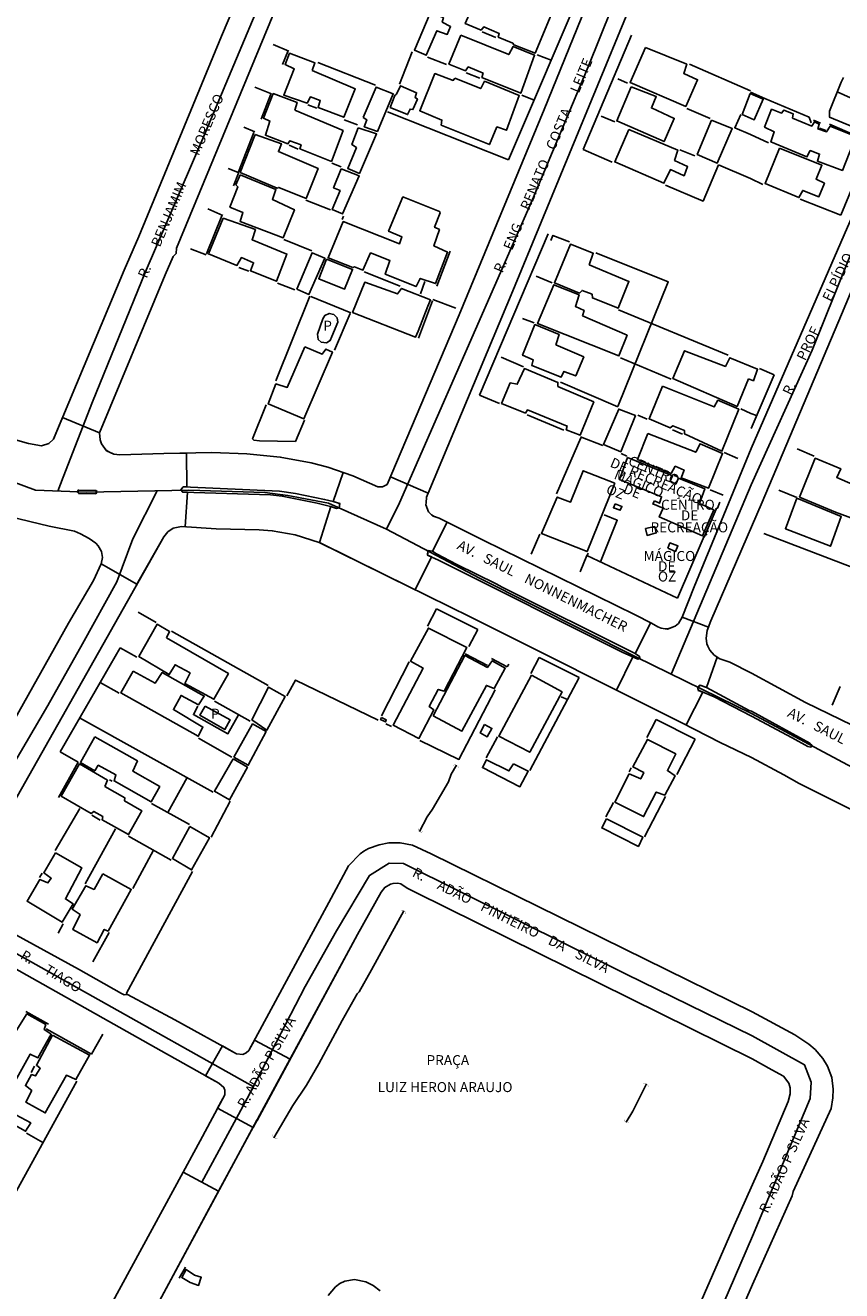
# Model space of a CAD drawing. Units: millimetres. Extents: x 178317 to 180731, y 1663188 to 1665964.
# Drawn here: x 179102 to 179305, y 1664656 to 1664972 of the extents above; entities that cross this region are included whole.
import ezdxf
from ezdxf.enums import TextEntityAlignment as Align

# ---------------------------------------------------------------- set-up
doc = ezdxf.new("R2010")
doc.units = ezdxf.units.MM
for name, color, linetype in [('V-AREA_VERDE', 3, 'Continuous'), ('V-BUEIRO', 5, 'Continuous'), ('V-CANTEIRO', 3, 'Continuous'), ('V-CRUZAMENTO', 1, 'Continuous'), ('V-EDIFICACAO', 2, 'Continuous'), ('V-EDIFICACAO_IDENTIFICADA', 6, 'Continuous'), ('V-EIXO_DE_LOGRADOURO', 3, 'Continuous'), ('V-LOTE', 1, 'Continuous'), ('V-NOME_DOS_LOGRADOUROS', 7, 'Continuous'), ('V-QUADRA', 6, 'Continuous'), ('V-REFERENCIA', 2, 'Continuous'), ('V-TESTADA', 5, 'Continuous'), ('V-VALETA', 6, 'Continuous')]:
    doc.layers.add(name, color=color, linetype=linetype)

# ---------------------------------------------------------------- blocks, each defined once
blk = doc.blocks.new('305')
at = {"color": 0, "linetype": 'ByBlock', "lineweight": -2, "const_width": 0.05}
blk.add_lwpolyline([(0.73, 0.39, 0.60863), (-0.73, 0.38)], format="xyb", dxfattribs=at)

msp = doc.modelspace()

# ---------------------------------------------------------------- linework, layer by layer
at = {"layer": 'V-AREA_VERDE'}
for points in [[(179243.4, 1664592.34), (179278.46, 1664672.66), (179282.99, 1664682.9), (179285.57, 1664688.66), (179291.87, 1664703.6), (179292.44, 1664705.56), (179292.4, 1664707.03), (179292.04, 1664708.21), (179290.72, 1664709.95), (179287.86, 1664711.54), (179282.92, 1664714.25), (179199, 1664755.81), (179196.83, 1664756.91), (179195.23, 1664757.95), (179194.47, 1664758.13), (179193.32, 1664758.08), (179192.66, 1664757.91), (179191.23, 1664757.06), (179190.36, 1664755.89), (179184.44, 1664745.33), (179159.38, 1664698.93), (179159.35, 1664698.95), (179127.4, 1664639.63)], [(179177.15, 1664655.18), (179178.96, 1664657.37), (179180.03, 1664658.2), (179181.27, 1664658.8), (179183.69, 1664659.18), (179186.55, 1664658.62), (179188.36, 1664657.73), (179190.06, 1664656.39)]]:
    msp.add_lwpolyline(points, dxfattribs=at)
at = {"layer": 'V-CANTEIRO'}
for points in [[(179114.95, 1664856.24), (179119.14, 1664856.18), (179119.47, 1664855.92), (179119.15, 1664855.36), (179114.9, 1664855.39), (179114.57, 1664855.74), (179114.71, 1664856.17), (179114.95, 1664856.24)], [(179174.35, 1664853.02), (179177.71, 1664852.17), (179179.18, 1664851.64), (179179.62, 1664851.77), (179179.93, 1664852.06), (179179.99, 1664852.72), (179179.73, 1664853.03), (179178.37, 1664853.46), (179176.25, 1664853.96), (179168.97, 1664855.46), (179165.02, 1664856.03), (179140.95, 1664857.11), (179140.36, 1664856.32), (179140.86, 1664855.75), (179162.76, 1664855.09), (179165.66, 1664854.79)], [(179219.03, 1664832.9), (179220.55, 1664832.08), (179253.77, 1664815.49), (179254.85, 1664814.76), (179254.87, 1664814.34), (179254.38, 1664814.1), (179250.45, 1664815.84), (179204.65, 1664838.78), (179202.11, 1664839.93), (179201.92, 1664840.23), (179202.01, 1664840.91), (179202.39, 1664841.14), (179203.13, 1664841), (179204.14, 1664840.33), (179209.27, 1664837.67)], [(179282.77, 1664801.07), (179282.19, 1664801.24), (179271.5, 1664806.96), (179270.17, 1664807.47), (179269.7, 1664807.37), (179269.38, 1664806.8), (179269.44, 1664806.39), (179269.85, 1664806.12), (179273.48, 1664804.63), (179282.77, 1664799.82), (179292.91, 1664794.39), (179296.81, 1664792.26), (179297.59, 1664792.13), (179297.78, 1664792.5), (179297.67, 1664792.8), (179297.29, 1664793.07)]]:
    msp.add_lwpolyline(points, close=True, dxfattribs=at)
at = {"layer": 'V-CRUZAMENTO'}
msp.add_lwpolyline([(179097.55, 1664849.66), (179107.53, 1664847.23), (179113.79, 1664845.98), (179115.3, 1664845.36), (179117.5, 1664844.15), (179119.11, 1664842.99), (179119.73, 1664842.32), (179120.56, 1664840.93), (179120.8, 1664839.47), (179120.5, 1664837.85), (179129.42, 1664832.8), (179136.08, 1664844.57), (179137.15, 1664845.88), (179138.41, 1664846.76), (179140.51, 1664847.15), (179141.43, 1664847.09), (179142.01, 1664855.72), (179140.86, 1664855.75), (179140.36, 1664856.32), (179140.95, 1664857.11), (179141.88, 1664857.07), (179141.76, 1664865.53), (179136.13, 1664865.45), (179125.11, 1664865.05), (179123.64, 1664865.24), (179121.85, 1664866.09), (179120.57, 1664867.82), (179120.21, 1664868.8), (179120.1, 1664870.53), (179110.87, 1664874.38), (179108.62, 1664868.99), (179107.41, 1664867.93), (179105.58, 1664867.35), (179102.31, 1664867.91), (179100.29, 1664868.5)], dxfattribs=at)
for points in [[(179204.84, 1664849.28), (179203.2, 1664849.83), (179202.15, 1664850.81), (179201.51, 1664852.58), (179201.57, 1664853.08), (179201.69, 1664854.5), (179202.11, 1664855.53), (179192.64, 1664859.55), (179191.84, 1664857.66), (179190.65, 1664857.06), (179189.56, 1664857.06), (179183.27, 1664859.81), (179180.85, 1664860.65), (179178.37, 1664853.46), (179180.01, 1664852.94), (179179.91, 1664851.86), (179179.18, 1664851.64), (179177.79, 1664852.14), (179175, 1664843.17), (179198.82, 1664831.4), (179202.87, 1664839.59), (179201.89, 1664840.03), (179202.05, 1664841.2), (179203.13, 1664841), (179206.81, 1664848.29)], [(179119.15, 1664855.36), (179114.9, 1664855.39), (179114.57, 1664855.74), (179114.73, 1664856.24), (179119.14, 1664856.18), (179119.47, 1664855.92)], [(179274.21, 1664814.58), (179273.46, 1664815.04), (179272.4, 1664816.34), (179271.86, 1664817.32), (179271.61, 1664817.89), (179271.46, 1664819.32), (179271.71, 1664821.24), (179272.02, 1664822.03), (179265.5, 1664824.58), (179264.52, 1664822.96), (179263.71, 1664822.32), (179261.75, 1664821.56), (179260.26, 1664821.77), (179259.43, 1664822.11), (179257.79, 1664823.09), (179257.61, 1664823.18), (179253.77, 1664815.49), (179254.85, 1664814.76), (179254.87, 1664814.34), (179254.38, 1664814.1), (179253.19, 1664814.63), (179249.05, 1664806.36), (179265.35, 1664798.2), (179266.43, 1664797.64), (179270.62, 1664805.8), (179269.46, 1664806.28), (179269.38, 1664806.8), (179269.83, 1664807.6), (179271.5, 1664806.96)], [(179167.62, 1664714.19), (179158.76, 1664718.98), (179157.35, 1664716.37), (179156.7, 1664715.77), (179155.8, 1664715.39), (179154.27, 1664715.56), (179150.74, 1664717.5), (179146.53, 1664710.04), (179149.82, 1664708.18), (179151.05, 1664707.15), (179151.33, 1664706.43), (179151.33, 1664705.32), (179149.55, 1664701.95), (179158.41, 1664697.16)]]:
    msp.add_lwpolyline(points, close=True, dxfattribs=at)
at = {"layer": 'V-EDIFICACAO'}
for points in [[(179214.35, 1664979.77), (179211.33, 1664972.72), (179215.27, 1664971.13), (179215.96, 1664971.92), (179219.8, 1664970.26), (179219.58, 1664969.33), (179223.2, 1664967.88), (179223.45, 1664967.42), (179228.74, 1664965.33), (179232.76, 1664974.9), (179226.88, 1664977.34), (179225.93, 1664975.26), (179214.35, 1664979.77)], [(179202.59, 1664975.37), (179202.59, 1664975.37), (179198.63, 1664966.13), (179201.62, 1664964.82), (179204.21, 1664970.97), (179206.83, 1664970.02), (179207.67, 1664971.98), (179205.59, 1664973.1), (179205.9, 1664974.23), (179202.59, 1664975.37)], [(179210.21, 1664969.88), (179207.24, 1664962.65), (179211.39, 1664960.94), (179212.07, 1664961.91), (179215.79, 1664960.37), (179215.51, 1664959.3), (179225.17, 1664955.35), (179228.63, 1664964.83), (179223.25, 1664966.99), (179222.17, 1664964.99), (179210.21, 1664969.88)], [(179256.31, 1664966.81), (179252.46, 1664958.06), (179252.46, 1664958.06), (179266.36, 1664952.04), (179269.29, 1664958.7), (179265.85, 1664960.27), (179266.6, 1664962.59), (179256.31, 1664966.81)], [(179173.14, 1664960.99), (179173.8, 1664962.97), (179167.49, 1664965.35), (179166.36, 1664962.56), (179168.66, 1664961.43), (179166.06, 1664954.9), (179171.88, 1664952.84), (179172.71, 1664954.45), (179175.13, 1664953.57), (179174.61, 1664951.77), (179181.03, 1664949.34), (179183.87, 1664956.48), (179173.14, 1664960.99)], [(179208.71, 1664959.1), (179208.32, 1664958.55), (179203.76, 1664960.26), (179199.99, 1664950.97), (179205.51, 1664948.65), (179205.34, 1664947.38), (179217.38, 1664942.53), (179219.24, 1664946.95), (179221.64, 1664946.11), (179224.79, 1664954.77), (179216.16, 1664958.33), (179215.19, 1664956.5), (179208.71, 1664959.1)], [(179185.84, 1664949.27), (179186.77, 1664948.73), (179186.14, 1664946.97), (179189.42, 1664945.81), (179193.38, 1664955.2), (179189.1, 1664956.88), (179185.84, 1664949.27)], [(179194.19, 1664955.11), (179193.73, 1664954.81), (179192.62, 1664951.83), (179196.94, 1664950.03), (179197.58, 1664951.38), (179198.28, 1664951.26), (179199.39, 1664953.91), (179198.8, 1664954.28), (179199.17, 1664955.49), (179195.16, 1664957.22), (179194.19, 1664955.11)], [(179252.76, 1664956.95), (179249.15, 1664948.45), (179260.96, 1664943.3), (179263.49, 1664949.07), (179257.79, 1664951.68), (179257.79, 1664951.68), (179259.01, 1664954.52), (179252.76, 1664956.95)], [(179168.79, 1664951.14), (179169.39, 1664953.07), (179163.41, 1664955.26), (179160.99, 1664949.1), (179162.57, 1664948.39), (179161.47, 1664944.87), (179167.07, 1664942.69), (179167.53, 1664943.49), (179170.36, 1664942.46), (179170.08, 1664941.5), (179177.94, 1664938.35), (179180.85, 1664946.04), (179168.79, 1664951.14)], [(179280.4, 1664950.08), (179283.43, 1664948.73), (179285.7, 1664953.87), (179282.44, 1664955.27)], [(179292.99, 1664949.1), (179293.13, 1664950.24), (179290.83, 1664951.14), (179290.27, 1664950.38), (179287.79, 1664951.35), (179286.04, 1664946.89), (179288.42, 1664945.7), (179287.62, 1664943.18), (179296.6, 1664939.45), (179297.44, 1664941.02), (179299.77, 1664940.15), (179299.21, 1664938.39), (179305.43, 1664936.1), (179308.8, 1664944.51), (179302.4, 1664947.16), (179301.46, 1664945.68), (179299.35, 1664946.45), (179299.68, 1664947.62), (179298.47, 1664948.19), (179297.79, 1664947.17), (179292.99, 1664949.1)], [(179272.77, 1664948.66), (179269.22, 1664940.06), (179274.18, 1664937.88), (179277.94, 1664946.54), (179272.77, 1664948.66)], [(179158.95, 1664945.02), (179155.2, 1664935.58), (179164.41, 1664931.66), (179164.84, 1664931.82), (179171.6, 1664929.11), (179174.61, 1664936.58), (179164.7, 1664940.8), (179165.46, 1664942.76), (179158.95, 1664945.02)], [(179184.61, 1664946.73), (179182.99, 1664942.59), (179184.17, 1664941.78), (179182.01, 1664936.58), (179184.92, 1664935.32), (179189.21, 1664945.2), (179184.61, 1664946.73)], [(179252.12, 1664946.31), (179248.63, 1664938.22), (179260.92, 1664932.89), (179262.52, 1664936.29), (179265.95, 1664934.74), (179266.82, 1664937.03), (179263.55, 1664938.57), (179264.34, 1664941.15), (179252.12, 1664946.31)], [(179289.71, 1664941.62), (179286.16, 1664932.82), (179294.59, 1664929.29), (179295.57, 1664931.08), (179299.6, 1664929.51), (179300.96, 1664932.89), (179298.88, 1664933.89), (179300.32, 1664937.39), (179289.71, 1664941.62)], [(179155.2, 1664934.94), (179154.09, 1664932.49), (179154.59, 1664932.01), (179152.61, 1664926.92), (179155.86, 1664925.55), (179155.13, 1664923.34), (179165.87, 1664919.25), (179168.7, 1664926.26), (179163.21, 1664928.85), (179164.08, 1664931.35), (179155.2, 1664934.94)], [(179180.34, 1664936.48), (179178.48, 1664931.7), (179180.08, 1664931.04), (179178.13, 1664926.32), (179180.71, 1664925.22), (179184.82, 1664934.76), (179180.34, 1664936.48)], [(179180.88, 1664923.29), (179180.88, 1664923.29), (179177.1, 1664914.26), (179183.3, 1664911.83), (179183.7, 1664912), (179185.78, 1664911.15), (179187.73, 1664915.49), (179192.52, 1664913.63), (179191.39, 1664910.17), (179199.07, 1664907.1), (179200.09, 1664909.14), (179203.91, 1664907.84), (179206.93, 1664915.65), (179203.53, 1664917.22), (179204.88, 1664921.33), (179203.66, 1664921.9), (179205.06, 1664925.49), (179204.93, 1664925.84), (179195.79, 1664929.46), (179192.19, 1664920.89), (179195.52, 1664919.48), (179194.94, 1664917.76), (179180.88, 1664923.29)], [(179150.93, 1664924.2), (179147.23, 1664915.24), (179154.35, 1664912.35), (179154.35, 1664912.35), (179155.49, 1664914.34), (179158.51, 1664913.04), (179157.74, 1664911.02), (179164.21, 1664908.42), (179166.85, 1664915.21), (179158.15, 1664918.78), (179158.97, 1664921.33), (179158.97, 1664921.33), (179150.93, 1664924.2)], [(179169.3, 1664906.4), (179172.34, 1664905.14), (179176.33, 1664914.17), (179173.12, 1664915.53), (179169.3, 1664906.4)], [(179242.28, 1664912.54), (179243.28, 1664915.41), (179237.57, 1664917.66), (179233.58, 1664908.02), (179239.86, 1664905.44), (179240.47, 1664906.11), (179242.97, 1664905.18), (179243.05, 1664904.25), (179249.47, 1664901.69), (179252.16, 1664908.36), (179242.28, 1664912.54)], [(179176.72, 1664913.89), (179174.76, 1664909.03), (179181.21, 1664906.46), (179183.22, 1664911.36), (179176.72, 1664913.89)], [(179199.56, 1664895.94), (179198.95, 1664894.49), (179183.2, 1664900.63), (179186.27, 1664908.16), (179194.43, 1664905.27), (179195.46, 1664906.62), (179202.63, 1664903.74), (179202, 1664902.18)], [(179240.55, 1664899.81), (179240.99, 1664901.14), (179238.83, 1664902.14), (179239.74, 1664905), (179233.41, 1664907.52), (179229.4, 1664897.85), (179249.68, 1664889.76), (179251.72, 1664894.95), (179240.55, 1664899.81)], [(179178, 1664894.58), (179177.65, 1664893.6), (179176.71, 1664893.05), (179175.36, 1664893.21), (179174.64, 1664893.84), (179174.5, 1664895.2), (179175.81, 1664899.06), (179176.32, 1664899.87), (179177.39, 1664900.4), (179178.52, 1664900.11), (179179.36, 1664899.27), (179179.55, 1664898.18), (179178, 1664894.58)], [(179233.93, 1664892.56), (179234.75, 1664895.15), (179228.73, 1664897.59), (179225.65, 1664889.94), (179228.29, 1664888.77), (179227.97, 1664887.37), (179235.28, 1664884.48), (179235.97, 1664885.92), (179238.9, 1664884.77), (179240.9, 1664889.53), (179233.93, 1664892.56)], [(179171.34, 1664892), (179166.91, 1664881.9), (179164.1, 1664882.77), (179162.18, 1664877.79), (179171.06, 1664874.03), (179178.17, 1664890.74), (179176.51, 1664891.49), (179175.67, 1664890.22), (179171.34, 1664892)], [(179282.05, 1664884.07), (179283.26, 1664883.57), (179284.28, 1664886.46), (179277.39, 1664889.31), (179276.26, 1664887.17), (179266.07, 1664891.07), (179263.16, 1664884.13), (179279.15, 1664877.18)], [(179234.43, 1664882.17), (179234.46, 1664883.14), (179226.1, 1664886.63), (179224.32, 1664882.69), (179222.54, 1664883.04), (179220.41, 1664877.92), (179226.34, 1664875.52), (179226.86, 1664876.28), (179236.77, 1664872.27), (179236.52, 1664871.35), (179239.97, 1664869.98), (179243.38, 1664878.3), (179234.43, 1664882.17)], [(179260.57, 1664882.2), (179257.21, 1664874.09), (179262.46, 1664871.81), (179263.14, 1664872.35), (179266.08, 1664871.12), (179266.07, 1664870.28), (179275.4, 1664865.98), (179279.56, 1664876.45), (179274.35, 1664878.71), (179273.45, 1664877.05), (179260.57, 1664882.2)], [(179249.65, 1664876.48), (179249.65, 1664876.48), (179245.86, 1664867.64), (179250.13, 1664865.84), (179253.78, 1664874.86), (179249.65, 1664876.48)], [(179256.87, 1664870.44), (179254.3, 1664863.93), (179262.7, 1664860.39), (179263.74, 1664862.24), (179265.92, 1664861.26), (179265.25, 1664859.33), (179272.03, 1664856.72), (179275.56, 1664865.39), (179269.95, 1664867.84), (179268.84, 1664865.72), (179256.87, 1664870.44)], [(179294.7, 1664854.48), (179298.66, 1664864.21), (179305.05, 1664861.61), (179304.04, 1664859.41), (179313.4, 1664855.38), (179310.67, 1664848.19), (179303.76, 1664850.73)], [(179248.69, 1664858.02), (179240.73, 1664861.09), (179240.73, 1664861.09), (179237.62, 1664853.26), (179234.28, 1664854.52), (179230.33, 1664845.47), (179241.72, 1664840.94)], [(179248.74, 1664852.85), (179248.31, 1664851.85), (179250.02, 1664851.24), (179250.43, 1664852.21), (179248.74, 1664852.85)], [(179294.11, 1664854.23), (179305.17, 1664849.69), (179302.46, 1664842.27), (179291.24, 1664846.64), (179294.11, 1664854.23)], [(179256.28, 1664846.67), (179258.63, 1664847.15), (179258.98, 1664845.59), (179256.69, 1664844.94), (179256.28, 1664846.67)], [(179261.85, 1664841.8), (179262.39, 1664843.09), (179264.4, 1664842.33), (179263.82, 1664840.97), (179261.85, 1664841.8)], [(179136.78, 1664819.36), (179137.57, 1664820.96), (179134.42, 1664822.79), (179129.84, 1664814.77), (179137.47, 1664810.23), (179138.91, 1664812.65), (179142.65, 1664810.63), (179141.39, 1664807.98), (179148.62, 1664804.06), (179152.23, 1664810.47), (179136.78, 1664819.36)], [(179203.5, 1664801.44), (179203.5, 1664801.44), (179202.36, 1664802.21), (179204.59, 1664806.52), (179206.07, 1664806.06), (179211.72, 1664817.01), (179202.15, 1664821.83), (179197.64, 1664813.54), (179200.82, 1664811.85), (179193.38, 1664797.56), (179199.79, 1664794.26)], [(179203.3, 1664799.94), (179210.52, 1664796.1), (179216.6, 1664807.5), (179218.59, 1664806.7), (179221.31, 1664811.83), (179218.07, 1664813.67), (179216.85, 1664812.02), (179211.2, 1664814.95), (179203.3, 1664799.94)], [(179128.46, 1664811.03), (179125.41, 1664805.65), (179144.7, 1664794.82), (179145.89, 1664797.09), (179138.49, 1664801.48), (179140.43, 1664805.03), (179144.73, 1664802.65), (179146.19, 1664804.83), (179135.71, 1664810.74), (179133.95, 1664808.06), (179128.46, 1664811.03)], [(179227.87, 1664810.03), (179219.7, 1664794.8), (179227.41, 1664790.82), (179235.49, 1664805.89), (179227.87, 1664810.03)], [(179158.08, 1664798.88), (179158.08, 1664798.88), (179161.84, 1664796.35), (179166.41, 1664804.72), (179162.24, 1664807.11), (179158.08, 1664798.88)], [(179146.4, 1664802.37), (179152.68, 1664798.89), (179151.35, 1664796.54), (179145.1, 1664800.12), (179146.4, 1664802.37)], [(179190.41, 1664799.49), (179190.19, 1664799), (179191.42, 1664798.4), (179191.62, 1664798.93), (179190.41, 1664799.49)], [(179153.61, 1664789.59), (179157.19, 1664787.58), (179161.69, 1664795.97), (179158.27, 1664797.88), (179153.61, 1664789.59)], [(179216.15, 1664797.73), (179215.06, 1664795.65), (179216.81, 1664794.69), (179217.98, 1664796.79), (179216.15, 1664797.73)], [(179118.87, 1664794.64), (179115.32, 1664788.28), (179118.88, 1664786.22), (179119.75, 1664787.6), (179124.18, 1664785.21), (179123.72, 1664783.66), (179132.98, 1664778.48), (179135.11, 1664782.25), (179128.4, 1664786.09), (179129.54, 1664788.66), (179118.87, 1664794.64)], [(179252.27, 1664785.4), (179248.7, 1664778.4), (179255.82, 1664774.77), (179259, 1664780.87), (179259, 1664780.87), (179261.13, 1664780.13), (179263.68, 1664784.96), (179261.77, 1664786.23), (179263.85, 1664790.41), (179256.8, 1664794.04), (179253.17, 1664787.17), (179255.88, 1664785.76), (179255.12, 1664784.18), (179252.27, 1664785.4)], [(179153.38, 1664789.2), (179148.79, 1664781.1), (179152.51, 1664778.93), (179156.96, 1664787.09), (179153.38, 1664789.2)], [(179223.37, 1664787.95), (179222.23, 1664786.17), (179216.65, 1664788.97), (179215.61, 1664786.99), (179224.97, 1664782.21), (179227.05, 1664786.11), (179223.37, 1664787.95)], [(179121.37, 1664782.27), (179122.03, 1664783.85), (179115.09, 1664787.91), (179110.51, 1664779.83), (179117.97, 1664775.53), (179118.63, 1664776.07), (179120.93, 1664774.75), (179120.74, 1664773.95), (179127.31, 1664770.29), (179130.6, 1664776.22), (179126.32, 1664778.68), (179126.37, 1664779.48), (179121.37, 1664782.27)], [(179246.55, 1664774.24), (179245.38, 1664771.95), (179254.56, 1664767.31), (179255.62, 1664769.6), (179246.55, 1664774.24)], [(179142.58, 1664772.26), (179138.27, 1664764.3), (179143.06, 1664761.43), (179147.51, 1664769.5), (179142.58, 1664772.26)], [(179109.1, 1664765.72), (179106.17, 1664760.73), (179108.03, 1664759.36), (179107.21, 1664758.2), (179105.17, 1664759.04), (179101.99, 1664753.61), (179110.74, 1664748.4), (179113.52, 1664752.94), (179111.58, 1664754.19), (179111.58, 1664754.19), (179115.65, 1664762), (179109.1, 1664765.72)], [(179120.9, 1664760.46), (179118.7, 1664756.59), (179116.64, 1664757.5), (179113.28, 1664751.61), (179115.23, 1664750.29), (179113.45, 1664746.55), (179119.46, 1664743.25), (179121.24, 1664746.6), (179122.2, 1664746.19), (179128, 1664756.6), (179120.9, 1664760.46)], [(179097.05, 1664722.14), (179094.33, 1664716.96), (179095.24, 1664716.37), (179095.3, 1664716.01), (179091.13, 1664708.68), (179095.54, 1664706.11), (179096.71, 1664707.94), (179098.22, 1664707.25), (179102.8, 1664715.46), (179104.71, 1664714.51), (179108.03, 1664720.44), (179106.26, 1664721.57), (179106.66, 1664722.84), (179101.92, 1664725.48), (179099.3, 1664721.26), (179097.05, 1664722.14)], [(179108.34, 1664720.17), (179104.33, 1664712.7), (179105.26, 1664711.94), (179104.11, 1664710), (179103.1, 1664710.36), (179101.57, 1664707.62), (179101.57, 1664707.62), (179103.18, 1664706.37), (179101.68, 1664703.49), (179106.53, 1664700.79), (179111.83, 1664710.17), (179114.2, 1664709.14), (179117.61, 1664715.23), (179108.34, 1664720.17)], [(179096.83, 1664698.91), (179101.61, 1664696.21), (179102.89, 1664698.29), (179097.98, 1664700.95), (179096.83, 1664698.91)], [(179143.74, 1664660.3), (179141.69, 1664661.65), (179140.57, 1664659.66), (179142.71, 1664658.42), (179144.78, 1664657.7), (179145.46, 1664659.77), (179143.74, 1664660.3)]]:
    msp.add_lwpolyline(points, close=True, dxfattribs=at)
at = {"layer": 'V-EDIFICACAO_IDENTIFICADA'}
msp.add_lwpolyline([(179258.52, 1664853.58), (179259.8, 1664852.98), (179260.34, 1664854.61), (179249.82, 1664858.9), (179251.8, 1664864.44), (179263.03, 1664859.84), (179262.43, 1664858.48), (179263.85, 1664857.76), (179264.55, 1664859.27), (179271.13, 1664856.62), (179269.77, 1664852.89), (179273.38, 1664851.31), (179270.55, 1664844.85), (179259.75, 1664849.59), (179260.7, 1664851.76), (179258.14, 1664852.82)], close=True, dxfattribs=at)
at = {"layer": 'V-EIXO_DE_LOGRADOURO'}
for points in [[(179111.04, 1664859.53), (179118.28, 1664878.34), (179131.47, 1664910.63), (179145.83, 1664944.07), (179167.28, 1664995.16), (179173.74, 1665012.19), (179164.47, 1665027.81), (179154.01, 1665043.87), (179142.74, 1665060.54), (179139.56, 1665066.1), (179139.56, 1665076.69), (179154.48, 1665155.05), (179165.67, 1665212.04), (179175.58, 1665272.48)], [(179194.95, 1664853.06), (179228.15, 1664928.8), (179242.03, 1664961.92), (179268.39, 1665027.62), (179282.28, 1665061.72)], [(179304.15, 1664955.67), (179320.61, 1664948.31), (179309.39, 1664919.74), (179297.87, 1664891.17), (179282.66, 1664857.6)], [(178921.58, 1664928.52), (178937.2, 1664922.66), (178952.75, 1664916.53), (178978.56, 1664906.1), (179004.16, 1664895.53), (179030.18, 1664885.36), (179081.38, 1664864.62), (179104.13, 1664856.26)], [(179111.04, 1664859.54), (179109.65, 1664856.04)], [(179098.37, 1664787.43), (179107.18, 1664802.47), (179115.81, 1664817.86), (179124.36, 1664833.34), (179128.35, 1664844.08), (179134.42, 1664856.11)], [(179104.13, 1664856.26), (179116.87, 1664855.76), (179142.33, 1664856.27), (179161.32, 1664855.69), (179167.05, 1664854.96), (179177.23, 1664853.03)], [(179282.66, 1664857.6), (179262.77, 1664810.45)], [(179177.23, 1664853.03), (179191.69, 1664846.51), (179214.85, 1664834.32), (179253.87, 1664814.67), (179282.77, 1664800.51)], [(179194.95, 1664853.06), (179191.69, 1664846.51)], [(179282.77, 1664800.51), (179312.8, 1664784.42), (179342.36, 1664769.72), (179360.98, 1664759.9)], [(179145.64, 1664683.47), (179156.9, 1664704.41), (179171.36, 1664732.37), (179179.2, 1664746.27), (179187.48, 1664760.08), (179192.34, 1664763.1), (179195.93, 1664763.02), (179251.46, 1664735.4), (179282.92, 1664720.06)], [(179078.32, 1664752.3), (179158.44, 1664707.38)], [(179283.02, 1664670.05), (179297.42, 1664704.42), (179297.68, 1664708.43), (179296, 1664712.81), (179282.92, 1664720.06)], [(179120.07, 1664298.63), (179138.96, 1664340.19), (179152.36, 1664371.83), (179173, 1664419.29), (179180.32, 1664434.76), (179186.85, 1664450.5), (179212.97, 1664511.34), (179227.34, 1664542.37), (179234.39, 1664558.19), (179241.01, 1664573.66), (179247.45, 1664589.22), (179254.5, 1664604.43), (179261.29, 1664619.73), (179283.02, 1664670.05)]]:
    msp.add_lwpolyline(points, dxfattribs=at)
at = {"layer": 'V-LOTE'}
for points in [[(179241.28, 1664983.49), (179222.15, 1664938.72)], [(179218.99, 1664969.24), (179215.55, 1664970.7)], [(179240.76, 1664941.3), (179252.83, 1664969.81)], [(179167.3, 1664965.88), (179163.37, 1664967.49)], [(179174.57, 1664963.02), (179188.95, 1664957.36)], [(179194.91, 1664957.64), (179198.12, 1664965.69)], [(179201.9, 1664964.33), (179206.62, 1664962.49)], [(179232.76, 1664963.57), (179229.25, 1664964.95)], [(179282.48, 1664955.91), (179267.27, 1664962.62)], [(179214.98, 1664959.11), (179211.52, 1664960.44)], [(179163, 1664955.2), (179158.86, 1664956.87)], [(179251.81, 1664957.89), (179249.41, 1664958.92)], [(179228.5, 1664953.62), (179225.43, 1664954.84)], [(179286.13, 1664954.03), (179297.14, 1664949.37), (179297.67, 1664947.98)], [(179174.29, 1664951.6), (179172.06, 1664952.46)], [(179222.15, 1664938.72), (179191.9, 1664950.69)], [(179272.46, 1664949.07), (179266.61, 1664951.58)], [(179282.5, 1664945.03), (179278.59, 1664946.73), (179280.06, 1664950.04)], [(179158.85, 1664945.68), (179156.09, 1664946.84)], [(179184.47, 1664947.45), (179181.12, 1664948.75)], [(179248.66, 1664948.23), (179245.26, 1664949.61)], [(179282.5, 1664945.03), (179286.98, 1664943)], [(179309.17, 1664944.64), (179312.66, 1664943.26), (179305.02, 1664924.89)], [(179169.63, 1664941.41), (179167.39, 1664942.39)], [(179240.76, 1664941.3), (179248.01, 1664938.12)], [(179268.6, 1664939.75), (179264.92, 1664941.24)], [(179180.33, 1664937.01), (179178.06, 1664937.88)], [(179261.31, 1664932.36), (179270.7, 1664928.41), (179274.55, 1664937.49)], [(179274.55, 1664937.49), (179282.52, 1664934.09)], [(179154.9, 1664935.48), (179152.19, 1664936.6)], [(179282.52, 1664934.09), (179285.56, 1664932.6)], [(179177.71, 1664926.22), (179171.59, 1664928.69)], [(179305.02, 1664924.89), (179294.88, 1664928.89)], [(179150.82, 1664924.82), (179147.1, 1664926.49)], [(179180.6, 1664923.8), (179180.99, 1664924.7)], [(179173.02, 1664916.02), (179166.08, 1664918.8)], [(179214.93, 1664879.95), (179232.03, 1664920.25)], [(179237.32, 1664918.23), (179233.21, 1664919.86), (179232.71, 1664918.59)], [(179146.65, 1664915.04), (179142.76, 1664916.52)], [(179249.43, 1664877.11), (179261.99, 1664908.24), (179243.88, 1664915.49)], [(179157.31, 1664910.94), (179154.8, 1664911.87)], [(179195.08, 1664907.15), (179186.08, 1664910.74)], [(179229.03, 1664909.69), (179232.99, 1664908.01)], [(179168.77, 1664906.26), (179164.46, 1664907.97)], [(179200.16, 1664905.28), (179201.21, 1664908.35)], [(179164.05, 1664883.52), (179172.57, 1664904.68)], [(179172.76, 1664904.63), (179182.81, 1664900.55)], [(179208.95, 1664901.68), (179203.26, 1664903.87)], [(179182.64, 1664900.4), (179178.73, 1664891.21)], [(179276.97, 1664889.92), (179249.57, 1664901.28)], [(179228.54, 1664898.01), (179225.66, 1664899.11)], [(179225.89, 1664887.07), (179220.31, 1664889.45)], [(179262.7, 1664883.95), (179250.09, 1664889.26)], [(179282.64, 1664871.69), (179288.43, 1664885.09)], [(179288.42, 1664885.09), (179284.79, 1664886.6)], [(179249.37, 1664877.02), (179235.09, 1664883.19)], [(179158.48, 1664868.84), (179158.27, 1664869.06), (179161.67, 1664877.58)], [(179214.93, 1664879.95), (179219.85, 1664877.87)], [(179226.77, 1664875.09), (179235.91, 1664871.26)], [(179256.72, 1664873.99), (179254.37, 1664874.98)], [(179280.14, 1664876.58), (179282.63, 1664875.4)], [(179283.99, 1664874.89), (179282.63, 1664875.4)], [(179171.24, 1664873.69), (179168.94, 1664868.44)], [(179265.57, 1664870.26), (179263.03, 1664871.33)], [(179158.48, 1664868.84), (179158.58, 1664868.7), (179159.97, 1664868.59), (179168.94, 1664868.44)], [(179234.09, 1664855.36), (179240.17, 1664869.34)], [(179245.64, 1664867.37), (179240.13, 1664869.58)], [(179250.25, 1664865.39), (179251.65, 1664864.77)], [(179275.97, 1664865.66), (179279.34, 1664864.12)], [(179298.39, 1664864.76), (179294.19, 1664866.59)], [(179264.49, 1664859.49), (179263.41, 1664860.03)], [(179272.46, 1664856.32), (179275.69, 1664855)], [(179289.6, 1664856.26), (179294.09, 1664854.46)], [(179273.81, 1664851.57), (179274.27, 1664851.77), (179274.87, 1664853.22)], [(179245.05, 1664838.36), (179249.25, 1664848.73), (179246, 1664850.08)], [(179227.77, 1664840.31), (179229.93, 1664845.31)], [(179270.97, 1664844.76), (179264.33, 1664829.28)], [(179307.82, 1664837.01), (179285.83, 1664845.43)], [(179264.33, 1664829.28), (179241.7, 1664839.94), (179239.97, 1664835.88)], [(179241.72, 1664839.93), (179241.97, 1664840.53)], [(179134.23, 1664823.25), (179129.71, 1664825.8)], [(179201.92, 1664822.28), (179204.18, 1664826.67)], [(179204.18, 1664826.67), (179214.49, 1664821.43)], [(179162.15, 1664807.5), (179138, 1664821.07)], [(179214.49, 1664821.43), (179212.21, 1664817.22)], [(179125.24, 1664816.88), (179110.21, 1664790.96)], [(179129.38, 1664814.6), (179125.24, 1664816.88)], [(179227.66, 1664810.51), (179229.77, 1664814.47)], [(179229.77, 1664814.47), (179239.75, 1664809.5)], [(179190.41, 1664799.93), (179197.3, 1664813.36)], [(179221.82, 1664812.16), (179222.21, 1664812.85)], [(179120.22, 1664808.22), (179124.99, 1664805.57)], [(179189.61, 1664798.85), (179168.94, 1664808.86), (179166.85, 1664804.9)], [(179239.75, 1664809.5), (179227.47, 1664786.3)], [(179200.01, 1664793.79), (179209.76, 1664789.02), (179218.8, 1664806.38)], [(179235.28, 1664804.68), (179236.82, 1664803.97)], [(179302.89, 1664802.61), (179304.85, 1664807.21)], [(179144.59, 1664802.29), (179143.52, 1664800.23), (179152.1, 1664795.46), (179154.76, 1664800.18)], [(179148.77, 1664803.6), (179157.67, 1664798.56)], [(179115.09, 1664799.38), (179148.47, 1664780.89)], [(179154.76, 1664800.18), (179154.77, 1664800.2)], [(179256.62, 1664794.47), (179258.97, 1664798.97)], [(179258.97, 1664798.96), (179268.7, 1664794.12)], [(179191.54, 1664797.91), (179192.95, 1664797.24)], [(179144.77, 1664794.38), (179153.12, 1664789.56)], [(179216.52, 1664789.42), (179219.39, 1664794.64)], [(179268.7, 1664794.12), (179264.14, 1664785.26)], [(179110.21, 1664790.96), (179114.78, 1664788.36)], [(179252.2, 1664785.91), (179252.77, 1664786.96)], [(179122.55, 1664783.96), (179123.22, 1664783.63)], [(179141.98, 1664784.48), (179137.14, 1664775.81)], [(179256.05, 1664769.69), (179261.27, 1664779.76)], [(179115.16, 1664776.75), (179109.04, 1664766.27)], [(179133.06, 1664778.05), (179142.53, 1664772.75)], [(179147.89, 1664769.66), (179152.67, 1664778.59)], [(179246.42, 1664774.69), (179248.29, 1664778.29)], [(179118.17, 1664775.08), (179120.25, 1664773.85)], [(179124.04, 1664771.71), (179116.49, 1664757.99)], [(179127.33, 1664769.91), (179137.94, 1664763.89)], [(179133.57, 1664766.37), (179128.42, 1664756.84)], [(179105.11, 1664759.54), (179105.77, 1664760.63)], [(179126.9, 1664730.35), (179126.8, 1664730.65), (179143.24, 1664761.05)], [(179109.73, 1664745.63), (179110.99, 1664748)], [(179118.41, 1664738.47), (179122.47, 1664745.82)], [(179118.08, 1664715.48), (179120.92, 1664720.48)], [(179102.98, 1664710.89), (179103.82, 1664712.47)], [(179091.91, 1664668.05), (179114.39, 1664708.71)], [(179101.89, 1664695.72), (179105.9, 1664693.36)]]:
    msp.add_lwpolyline(points, dxfattribs=at)
at = {"layer": 'V-QUADRA'}
for points in [[(179241.31, 1664976.66), (179231.03, 1664951.28), (179209.81, 1664900), (179191.84, 1664857.66), (179190.65, 1664857.06), (179189.56, 1664857.06), (179183.27, 1664859.81), (179177.05, 1664861.96), (179172.91, 1664863.07), (179165.15, 1664864.52), (179156.8, 1664865.33), (179148.11, 1664865.62), (179136.13, 1664865.45), (179125.11, 1664865.05), (179123.64, 1664865.24), (179122.21, 1664865.92), (179121.66, 1664866.35), (179120.57, 1664867.82), (179120.21, 1664868.8), (179120.1, 1664870.53), (179136.44, 1664909.98), (179138.43, 1664914.6), (179139.18, 1664915.37), (179139.26, 1664916.71), (179172.83, 1664997.73)], [(178934.85, 1664933.64), (178947.39, 1664928.75), (178983.96, 1664914.05), (178990.91, 1664911.11), (178998.07, 1664908.38), (179017.34, 1664900.55), (179025.9, 1664897.24), (179081.85, 1664874.8), (179087.01, 1664872.61), (179094.69, 1664870.09), (179100.29, 1664868.5), (179102.31, 1664867.91), (179105.58, 1664867.35), (179107.41, 1664867.93), (179108.62, 1664868.99), (179126.2, 1664911.15), (179129.87, 1664919.61), (179150.51, 1664969.61), (179160.95, 1664994.33)], [(179314.29, 1664939.34), (179282.64, 1664866.65), (179268.46, 1664832.14), (179265.5, 1664824.58), (179264.52, 1664822.96), (179263.71, 1664822.32), (179262.01, 1664821.66), (179261.33, 1664821.62), (179260.26, 1664821.77), (179259.43, 1664822.11), (179257.79, 1664823.09), (179253.7, 1664825.13), (179215.82, 1664843.74), (179204.84, 1664849.28), (179203.58, 1664849.7), (179202.94, 1664850.07), (179202.15, 1664850.81), (179201.51, 1664852.58), (179201.57, 1664853.08), (179201.69, 1664854.5), (179202.11, 1664855.53), (179223.23, 1664906.01), (179251.47, 1664974.56)], [(179305.75, 1664959.31), (179305.1, 1664958.09), (179302.19, 1664950.9), (179302.2, 1664949.38), (179310.45, 1664945.95)], [(179302.2, 1664949.38), (179302.19, 1664949.38)], [(179322.64, 1664790.4), (179296.22, 1664803.23), (179282.75, 1664810.55), (179277.34, 1664813.29), (179274.87, 1664814.17), (179273.46, 1664815.04), (179272.4, 1664816.34), (179271.86, 1664817.32), (179271.61, 1664817.89), (179271.46, 1664819.32), (179271.71, 1664821.24), (179272.64, 1664823.62), (179285.44, 1664853.24), (179305.26, 1664900.15), (179322.65, 1664941.8)], [(179081.61, 1664768.39), (179112.34, 1664823.07), (179118.6, 1664833.72), (179120.5, 1664837.85), (179120.8, 1664839.47), (179120.56, 1664840.93), (179119.73, 1664842.32), (179119.11, 1664842.99), (179117.5, 1664844.15), (179115.3, 1664845.36), (179113.79, 1664845.98), (179107.53, 1664847.23), (179097.55, 1664849.66)], [(179088.2, 1664759.91), (179136.08, 1664844.57), (179137.15, 1664845.88), (179138.41, 1664846.76), (179140.51, 1664847.15), (179149.16, 1664846.57), (179159.93, 1664846.34), (179163.17, 1664846.11), (179168.92, 1664845.08), (179174.88, 1664843.23), (179212.71, 1664824.54), (179265.35, 1664798.2), (179274.91, 1664793.29), (179282.79, 1664789.51), (179290.8, 1664785.16), (179294.62, 1664783.04), (179348.95, 1664755.86)], [(179247.02, 1664575.37), (179283.04, 1664657.91), (179292.87, 1664680.12), (179293.17, 1664681.13), (179302.61, 1664701.85), (179303.09, 1664704.54), (179303.16, 1664706.73), (179302.77, 1664709.66), (179301.72, 1664712.43), (179300.6, 1664714.37), (179298.63, 1664716.61), (179297.03, 1664717.96), (179293.6, 1664720.24), (179282.91, 1664725.98), (179202.86, 1664765.47), (179198.17, 1664767.62), (179195.11, 1664768.18), (179192.3, 1664768.18), (179189.85, 1664767.75), (179187.19, 1664766.77), (179186.01, 1664766.11), (179185.1, 1664765.48), (179182.22, 1664762.49), (179177.29, 1664753.3), (179157.35, 1664716.37), (179156.7, 1664715.77), (179155.8, 1664715.39), (179154.27, 1664715.56), (179138.86, 1664724.04), (179127.06, 1664730.36), (179126.21, 1664730.3), (179125.55, 1664730.61), (179114.86, 1664736.64), (179087.15, 1664751.84)], [(179243.4, 1664592.34), (179278.46, 1664672.66), (179282.99, 1664682.9), (179285.57, 1664688.66), (179291.87, 1664703.6), (179292.44, 1664705.56), (179292.4, 1664707.03), (179292.04, 1664708.21), (179290.72, 1664709.95), (179287.86, 1664711.54), (179282.92, 1664714.25), (179199, 1664755.81), (179196.83, 1664756.91), (179195.23, 1664757.95), (179194.47, 1664758.13), (179193.32, 1664758.08), (179192.66, 1664757.91), (179191.23, 1664757.06), (179190.36, 1664755.89), (179184.44, 1664745.33), (179149.8, 1664681.23), (179140.98, 1664685.98), (179145.22, 1664693.78), (179151.33, 1664705.32), (179151.33, 1664706.43), (179151.05, 1664707.15), (179149.82, 1664708.18), (179135.49, 1664716.26), (179085.48, 1664744.42)]]:
    msp.add_lwpolyline(points, dxfattribs=at)
at = {"layer": 'V-REFERENCIA'}
for points in [[(179140.98, 1664685.98), (179120.35, 1664648.07), (179114.66, 1664637.72), (179113.64, 1664636.61), (179112.85, 1664636.69), (179107.74, 1664639.08), (179101.12, 1664642.85), (179097.86, 1664644.96), (179096.54, 1664646.02), (179092.9, 1664648.23), (179088.15, 1664651.39), (179083.49, 1664654.71), (179079.06, 1664658.22), (179074.02, 1664662.74), (179070.52, 1664666.25), (179060.32, 1664677.98), (179053.41, 1664685.37), (179048.81, 1664690.03), (179048.67, 1664690.1)], [(179149.8, 1664681.23), (179127.4, 1664639.63)], [(179177.15, 1664655.18), (179178.96, 1664657.37), (179180.03, 1664658.2), (179181.27, 1664658.8), (179183.69, 1664659.18), (179186.55, 1664658.62), (179188.36, 1664657.73), (179190.06, 1664656.39)]]:
    msp.add_lwpolyline(points, dxfattribs=at)
at = {"layer": 'V-TESTADA'}
for points in [[(179241.28, 1664983.49), (179222.15, 1664938.72)], [(179240.76, 1664941.3), (179252.83, 1664969.81)], [(179167.09, 1664965.75), (179165.73, 1664962.51)], [(179162.78, 1664955.13), (179160.38, 1664948.9)], [(179286.13, 1664954.03), (179282.48, 1664955.63)], [(179286.13, 1664954.03), (179297.14, 1664949.37), (179297.67, 1664947.98)], [(179298.2, 1664948.6), (179299.98, 1664947.86)], [(179309.17, 1664944.64), (179302.2, 1664947.59)], [(179158.61, 1664945.56), (179154.79, 1664935.76)], [(179301.31, 1664946.06), (179299.72, 1664946.66)], [(179309.17, 1664944.64), (179312.66, 1664943.26), (179305.02, 1664924.89)], [(179154.78, 1664935.36), (179153.53, 1664932.27)], [(179150.6, 1664924.76), (179146.74, 1664915.22)], [(179214.93, 1664879.95), (179232.03, 1664920.25)], [(179204.25, 1664907.21), (179207.56, 1664915.96)], [(179199.65, 1664894.23), (179203.19, 1664903.52)], [(179282.64, 1664871.69), (179288.43, 1664885.09)], [(179158.48, 1664868.84), (179158.58, 1664868.7), (179159.97, 1664868.59), (179168.94, 1664868.44)], [(179234.09, 1664855.36), (179240.17, 1664869.34)], [(179273.94, 1664851.48), (179270.99, 1664844.55)], [(179270.97, 1664844.76), (179264.3, 1664829.29)], [(179204.18, 1664826.67), (179214.49, 1664821.43)], [(179125.24, 1664816.88), (179110.21, 1664790.96)], [(179211.35, 1664815.42), (179216.88, 1664812.49)], [(179217.87, 1664814.2), (179221.82, 1664812.16)], [(179229.77, 1664814.47), (179239.75, 1664809.5)], [(179258.97, 1664798.97), (179268.7, 1664794.11)], [(179109.83, 1664779.53), (179114.78, 1664788.36)], [(179101.69, 1664726.11), (179107.32, 1664722.95)], [(179106.73, 1664721.77), (179118.08, 1664715.48)], [(179139.98, 1664659.51), (179141.52, 1664662.31)]]:
    msp.add_lwpolyline(points, dxfattribs=at)
at = {"layer": 'V-VALETA'}
for points in [[(179199.94, 1664771.02), (179201.87, 1664774.69), (179203.18, 1664776.64), (179207.13, 1664783.43), (179207.85, 1664785.32), (179209.16, 1664787.62)], [(179196.02, 1664751.25), (179187.98, 1664736.51), (179184.85, 1664730.99), (179184.36, 1664730.52), (179180.59, 1664723.84), (179174.83, 1664713.06), (179171.68, 1664707.75), (179168.28, 1664702.61), (179163.55, 1664694.59)], [(179251.45, 1664698.47), (179253.13, 1664701.25), (179256.53, 1664708.08)]]:
    msp.add_lwpolyline(points, dxfattribs=at)

# ---------------------------------------------------------------- block references
at = {"layer": 'V-BUEIRO'}
for p, rotation in [((179208.84, 1664786.86), 338), ((179200.39, 1664771.71), 150), ((179195.69, 1664750.49), 331), ((179251.87, 1664699.18), 144)]:
    msp.add_blockref('305', p, dxfattribs=dict(at, rotation=rotation))
for p, xscale, yscale, zscale, rotation in [((179256.16, 1664707.33), 0.999995956305065, 0.999995956305065, 0.999995956305065, 333), ((179164.08, 1664695.22), 0.9999955507900459, 0.9999955507900459, 0.9999955507900459, 144)]:
    msp.add_blockref('305', p, dxfattribs=dict(at, xscale=xscale, yscale=yscale, zscale=zscale, rotation=rotation))

# ---------------------------------------------------------------- texts
at = {"layer": 'V-NOME_DOS_LOGRADOUROS'}
for s, rotation, p in [('R.    ENG.    RENATO    COSTA      LEITE', 67, (179221.34, 1664910)), ('R.       BENJAMIM          MORESCO', 67, (179132.55, 1664908.67)), ('ELPÍDIO', 64, (179303.28, 1664902.78)), ('PROF.', 64, (179296.85, 1664888.04)), ('R.', 64, (179293.32, 1664879.41)), ('CENTRO', 337, (179251.47, 1664861.96)), ('DE RECREAÇÃO', 337, (179246.95, 1664861.48)), ('MÁGICO', 338, (179247.96, 1664858.46)), ('OZ', 338, (179245.96, 1664854.83)), ('DE', 338, (179250.25, 1664854.96)), ('AV.   SAUL    NONNENMACHER', 333.5858, (179208.71, 1664840.96)), ('AV.   SAUL    NONNENMACHER', 333.1857, (179291.15, 1664799.16)), ('R.     ADÃO    PINHEIRO    DA    SILVA', 333.39, (179197.57, 1664759.27)), ('R.     TIAGO', 328.8784, (179099.72, 1664738.77)), ('R. ADÃO P SILVA', 60.1485, (179157.14, 1664701.36)), ('R. ADÃO P SILVA', 65.6998, (179287.53, 1664675.22))]:
    msp.add_text(s, height=2.5, rotation=rotation, dxfattribs=at).set_placement(p, align=Align.BOTTOM_LEFT)
for s, p in [('P', (179175.9, 1664895.28)), ('CENTRO', (179260.2, 1664850.59)), ('RECREAÇÃO', (179257.55, 1664844.94)), ('DE', (179265.14, 1664847.94)), ('MÁGICO', (179255.83, 1664837.79)), ('DE', (179259.45, 1664835.23)), ('OZ', (179259.41, 1664832.67)), ('P', (179147.88, 1664798.41)), ('PRAÇA', (179201.67, 1664711.93)), ('LUIZ HERON ARAUJO', (179189.45, 1664705.2))]:
    msp.add_text(s, height=2.5, dxfattribs=at).set_placement(p, align=Align.BOTTOM_LEFT)

doc.saveas('drawing.dxf')
